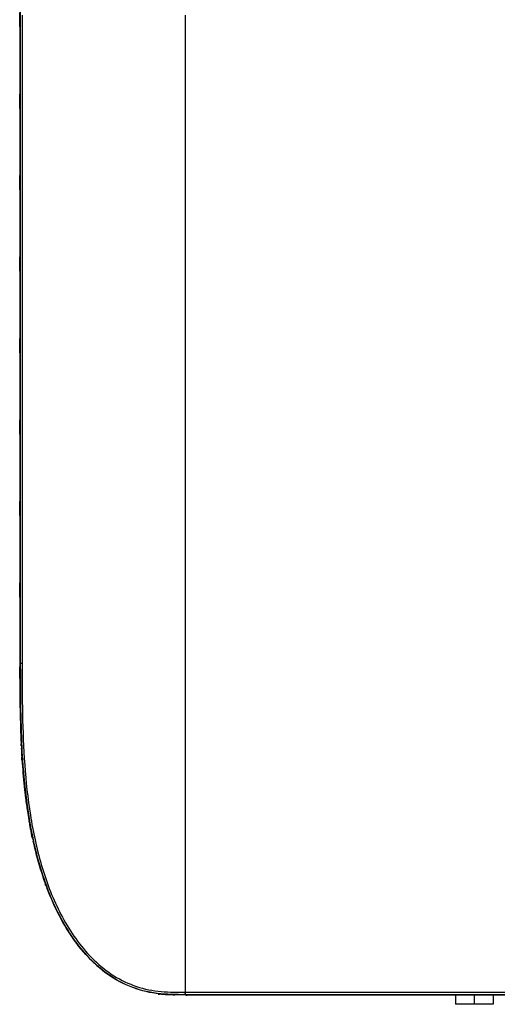
# Model space of a CAD drawing. Extents: x 0 to 841, y 0 to 594.
# Drawn here: x 162 to 194, y 185 to 250 of the extents above; entities that cross this region are included whole.
import ezdxf

# ---------------------------------------------------------------- set-up
doc = ezdxf.new("R2010")
doc.units = 0
doc.header["$LTSCALE"] = 46.255
for name, color, linetype in [('85-005AG-075DXF_CONTINUOUS_LINE', 7, 'CONTINUOUS'), ('UHD50X-7G6-BDXF_CONTINUOUS_LINE', 7, 'CONTINUOUS'), ('UHD50X_7G6_IDXF_CONTINUOUS_LINE', 7, 'CONTINUOUS'), ('UHD50X_7G6_TDXF_CONTINUOUS_LINE', 7, 'CONTINUOUS')]:
    doc.layers.add(name, color=color, linetype=linetype)

msp = doc.modelspace()

# ---------------------------------------------------------------- linework, layer by layer
at = {"layer": '85-005AG-075DXF_CONTINUOUS_LINE', "color": 7, "linetype": 'Continuous'}
for p, q in [((191.0713, 185.4317), (191.0713, 184.8167)), ((192.3213, 185.4317), (192.3213, 184.8167)), ((193.5713, 185.4317), (193.5713, 184.8167)), ((193.5713, 184.8167), (191.0713, 184.8167))]:
    msp.add_line(p, q, dxfattribs=at)
at = {"layer": 'UHD50X-7G6-BDXF_CONTINUOUS_LINE', "color": 7, "linetype": 'Continuous'}
for q in [(173.169, 185.465), (173.2632, 185.4167)]:
    msp.add_line((173.1707, 185.4167), q, dxfattribs=at)
at = {"layer": 'UHD50X_7G6_IDXF_CONTINUOUS_LINE', "color": 7, "linetype": 'Continuous'}
for p in [(173.2632, 185.4643), (308.3828, 185.4317)]:
    msp.add_line(p, (173.2632, 185.4317), dxfattribs=at)
at = {"layer": 'UHD50X_7G6_TDXF_CONTINUOUS_LINE', "color": 7, "linetype": 'Continuous'}
for p, q in [((162.1892, 298.4169), (162.1892, 207.4167)), ((162.1504, 249.7854), (162.1504, 250.5649)), ((162.311, 250.4002), (162.311, 207.4167)), ((173.1487, 185.6118), (173.1488, 250.4002)), ((162.1564, 249.6181), (162.1565, 249.7915)), ((162.1876, 249.6121), (162.1564, 249.6181)), ((162.1564, 249.6181), (162.16, 246.1984)), ((162.1565, 249.7915), (162.1876, 249.7854)), ((162.1876, 249.7854), (162.1876, 245.1649)), ((162.16, 246.1984), (162.1624, 245.16)), ((162.1504, 244.3854), (162.1504, 245.1649)), ((162.1624, 245.16), (162.1876, 245.1649)), ((162.1564, 244.2181), (162.1565, 244.3915)), ((162.1876, 244.2121), (162.1564, 244.2181)), ((162.1564, 244.2181), (162.16, 240.7984)), ((162.1565, 244.3915), (162.1876, 244.3854)), ((162.1876, 244.3854), (162.1876, 239.7649)), ((162.16, 240.7984), (162.1624, 239.76)), ((162.1504, 238.9854), (162.1504, 239.7649)), ((162.1624, 239.76), (162.1876, 239.7649)), ((162.1564, 238.8181), (162.1565, 238.9915)), ((162.1565, 238.9915), (162.1876, 238.9854)), ((162.1876, 238.9854), (162.1876, 234.3649)), ((162.1876, 238.8121), (162.1564, 238.8181)), ((162.1564, 238.8181), (162.16, 235.3984)), ((162.16, 235.3984), (162.1624, 234.36)), ((162.1504, 233.5854), (162.1504, 234.3649)), ((162.1624, 234.36), (162.1876, 234.3649)), ((162.1564, 233.4181), (162.1565, 233.5915)), ((162.1876, 233.4121), (162.1564, 233.4181)), ((162.1564, 233.4181), (162.16, 229.9984)), ((162.1565, 233.5915), (162.1876, 233.5854)), ((162.1876, 233.5854), (162.1876, 228.9649)), ((162.16, 229.9984), (162.1624, 228.96)), ((162.1504, 228.1854), (162.1504, 228.9649)), ((162.1624, 228.96), (162.1876, 228.9649)), ((162.1564, 228.0181), (162.1565, 228.1915)), ((162.1876, 228.0121), (162.1564, 228.0181)), ((162.1564, 228.0181), (162.16, 224.5984)), ((162.1565, 228.1915), (162.1876, 228.1854)), ((162.1876, 228.1854), (162.1876, 223.5649)), ((162.16, 224.5984), (162.1624, 223.56)), ((162.1504, 222.7854), (162.1504, 223.5649)), ((162.1624, 223.56), (162.1876, 223.5649)), ((162.1564, 222.6181), (162.1565, 222.7915)), ((162.1876, 222.6121), (162.1564, 222.6181)), ((162.1564, 222.6181), (162.16, 219.1984)), ((162.1565, 222.7915), (162.1876, 222.7854)), ((162.1876, 222.7854), (162.1876, 218.1649)), ((162.16, 219.1984), (162.1624, 218.16)), ((162.1504, 217.3854), (162.1504, 218.1649)), ((162.1624, 218.16), (162.1876, 218.1649)), ((162.1564, 217.2181), (162.1565, 217.3915)), ((162.1565, 217.3915), (162.1876, 217.3854)), ((162.1876, 217.3854), (162.1876, 212.7649)), ((162.1876, 217.2121), (162.1564, 217.2181)), ((162.1564, 217.2181), (162.16, 213.7984)), ((162.16, 213.7984), (162.1624, 212.76)), ((162.1504, 211.9915), (162.1504, 212.7649)), ((162.1624, 212.76), (162.1876, 212.7649)), ((162.1564, 211.8181), (162.1565, 211.9915)), ((162.1876, 211.8121), (162.1564, 211.8181)), ((162.1564, 211.8181), (162.16, 208.393)), ((162.1565, 211.9915), (162.1876, 211.9854)), ((162.1876, 207.4167), (162.1876, 211.9854)), ((162.16, 208.393), (162.1607, 207.8289)), ((162.1607, 207.8289), (162.162, 207.4164)), ((162.1543, 207.2724), (162.1543, 207.2002)), ((162.1624, 207.2002), (162.1543, 207.2002)), ((162.1556, 206.7458), (162.1554, 207.2002)), ((162.162, 207.4164), (162.1624, 207.36)), ((162.1624, 207.36), (162.2037, 207.368)), ((162.1624, 207.36), (162.1876, 207.3659)), ((162.1876, 207.2002), (162.1624, 207.2002)), ((162.1892, 207.4167), (162.1876, 207.4167)), ((162.1876, 207.2002), (162.1876, 207.3659)), ((162.1926, 207.3659), (162.1901, 207.4167)), ((162.3135, 207.4167), (162.1917, 207.4167)), ((162.1558, 206.581), (162.1556, 206.7458)), ((162.1964, 206.4107), (162.157, 206.4183)), ((162.157, 206.4183), (162.1571, 206.3844)), ((162.1571, 206.3844), (162.1572, 206.3501)), ((162.1965, 206.3501), (162.1572, 206.3501)), ((162.1895, 206.5852), (162.1619, 206.5906)), ((162.193, 206.5845), (162.1895, 206.5852)), ((162.2182, 203.8825), (162.221, 203.7523)), ((162.2476, 203.0053), (162.2094, 202.9979)), ((162.2532, 201.9625), (162.2467, 202.0816)), ((162.2614, 201.8017), (162.253, 201.8013)), ((162.2532, 201.9625), (162.2699, 201.9657)), ((162.2863, 201.803), (162.2614, 201.8017)), ((162.2668, 202.3254), (162.2739, 202.1638)), ((162.2699, 201.9657), (162.2831, 201.9683)), ((162.3262, 201.1903), (162.2946, 201.1964)), ((162.3424, 201.0146), (162.3006, 201.0227)), ((162.663, 197.6143), (162.7021, 197.6201)), ((162.8367, 196.5904), (162.8146, 196.7064)), ((162.8367, 196.5904), (162.8532, 196.5936)), ((162.8532, 196.5936), (162.8609, 196.5951)), ((162.8609, 196.5951), (162.8663, 196.5962)), ((162.8658, 196.4374), (162.8573, 196.4358)), ((162.8901, 196.4421), (162.8658, 196.4374)), ((162.9755, 195.8476), (163.0082, 195.8545)), ((173.08, 185.4623), (173.0478, 185.4623)), ((173.048, 185.4264), (173.0478, 185.4573)), ((173.0481, 185.4643), (173.1487, 185.4643)), ((173.1136, 185.4623), (173.08, 185.4623)), ((173.1481, 185.4623), (173.1136, 185.4623)), ((173.1487, 185.4643), (173.1481, 185.4623)), ((173.1481, 185.4623), (173.2632, 185.4623)), ((173.1487, 185.6117), (173.1632, 185.6117)), ((173.1487, 185.4643), (173.2632, 185.4643)), ((173.1632, 185.6117), (240.898, 185.6117)), ((173.2632, 185.4643), (240.748, 185.4662)), ((173.2632, 185.4623), (240.748, 185.4642))]:
    msp.add_line(p, q, dxfattribs=at)
for centre, radius, start, end in [((234.3641, 205.3549), 72.1609, 181.272583, 182.406202), ((223.8517, 205.0303), 61.6759, 181.888402, 182.413613), ((205.8357, 204.2538), 43.6432, 182.391207, 182.852986), ((217.2364, 204.6179), 55.0544, 182.932346, 183.560863), ((221.7581, 204.8498), 59.5448, 182.585413, 182.773727), ((188.5106, 203.2051), 26.2617, 182.69993, 183.060442), ((213.8825, 204.4138), 51.6571, 183.577785, 183.894374), ((207.374, 204.0087), 45.1721, 183.790144, 186.045488), ((210.2865, 204.1645), 48.0524, 183.888978, 184.69285), ((205.5972, 203.7773), 43.3471, 184.689828, 185.768743), ((201.5139, 203.4071), 39.2813, 186.073089, 187.197943), ((201.8684, 203.403), 39.5996, 185.772285, 186.729692), ((198.8167, 203.0412), 36.5265, 186.726995, 187.969984), ((197.7934, 202.9345), 35.5309, 187.193592, 188.611479), ((196.5081, 202.7219), 34.1959, 187.976458, 188.604514), ((193.4428, 202.2743), 31.1305, 188.609872, 189.658183), ((193.8654, 202.3134), 31.5219, 188.589085, 190.4498), ((187.5086, 201.2546), 25.1094, 189.636103, 190.435977), ((191.4308, 201.8688), 29.0855, 190.457076, 190.765784), ((190.8663, 201.7594), 28.5093, 190.761653, 191.967364), ((188.9135, 201.3488), 26.4815, 191.97454, 192.44462), ((189.1719, 201.4017), 26.7385, 191.970762, 193.084619), ((182.141, 199.3892), 19.4595, 199.812942, 200.142434), ((172.3813, 194.2888), 8.8525, 263.308204, 263.804919), ((173.0109, 222.5598), 37.0955, 269.359913, 270.057533), ((173.0633, 223.3791), 37.9218, 269.452244, 269.976553)]:
    msp.add_arc(centre, radius, start, end, dxfattribs=at)
for points in [[(162.1942, 207.4167), (162.1948, 203.5534), (162.2132, 199.6351), (163.0148, 195.8558)], [(162.157, 206.4183), (162.1569, 206.4554), (162.1562, 206.4924), (162.1536, 206.5294)], [(162.1572, 206.3501), (162.1609, 205.2326), (162.1723, 204.1148), (162.2094, 202.9979)], [(162.193, 206.5845), (162.1942, 205.6838), (162.1991, 204.783), (162.2182, 203.8825)], [(162.895, 196.4431), (162.8855, 196.4933), (162.8759, 196.5434), (162.867, 196.5937)], [(172.4575, 185.4272), (172.1132, 185.4339), (171.7684, 185.4508), (171.426, 185.488)], [(172.5808, 185.6141), (172.7701, 185.6117), (172.9594, 185.6117), (173.1487, 185.6118)]]:
    msp.add_open_spline(points, degree=3, dxfattribs=at)
for points, knots in [([(162.3135, 207.4167), (162.3142, 205.1772), (162.3248, 201.8131), (162.8034, 197.3556), (163.5044, 194.0665), (164.6851, 190.9149), (166.5032, 188.0793), (168.763, 186.3155), (170.9112, 185.6831), (172.0254, 185.6211), (172.5808, 185.6141)], [0, 0, 0, 0, 0.2509969, 0.376467, 0.5018386, 0.6269959, 0.7517142, 0.8755877, 0.9377516, 1, 1, 1, 1]), ([(162.1508, 206.5767), (162.153, 206.5781), (162.1566, 206.5809), (162.1593, 206.5845), (162.1602, 206.5862)], [0, 0, 0, 0, 0.5828367, 1, 1, 1, 1]), ([(162.1536, 206.5294), (162.1529, 206.5385), (162.1518, 206.5543), (162.1508, 206.5701), (162.1508, 206.5767)], [0, 0, 0, 0, 0.5783713, 1, 1, 1, 1]), ([(162.1602, 206.5862), (162.1608, 206.5872), (162.1619, 206.588), (162.1614, 206.5907), (162.1619, 206.5906)], [0, 0, 0, 0, 0.7319349, 1, 1, 1, 1]), ([(162.287, 201.1837), (162.2864, 201.1873), (162.2878, 201.19), (162.2834, 201.1986), (162.2847, 201.1983)], [0, 0, 0, 0, 0.7352158, 1, 1, 1, 1]), ([(162.3006, 201.0227), (162.2978, 201.0652), (162.2959, 201.1192), (162.2886, 201.1726), (162.287, 201.1837)], [0, 0, 0, 0, 0.7911308, 1, 1, 1, 1]), ([(172.7008, 185.4591), (172.0655, 185.4655), (170.788, 185.5294), (168.3463, 186.3393), (165.8926, 188.5414), (164.0602, 191.9323), (163.3297, 194.3939), (163.0542, 195.6422)], [0, 0, 0, 0, 0.1248253, 0.2495823, 0.4983421, 0.7488306, 1, 1, 1, 1]), ([(163.1276, 195.3484), (163.4094, 194.1363), (164.1472, 191.7486), (165.9689, 188.4711), (168.3651, 186.3474), (170.7352, 185.5513), (171.978, 185.4743), (172.5965, 185.4666)], [0, 0, 0, 0, 0.2513038, 0.501751, 0.7503551, 0.8750928, 1, 1, 1, 1]), ([(173.1487, 185.6118), (173.1465, 185.577), (173.145, 185.5344), (173.1454, 185.4918), (173.1457, 185.484)], [0, 0, 0, 0, 0.8173011, 1, 1, 1, 1]), ([(173.1457, 185.484), (173.1459, 185.4791), (173.1472, 185.4745), (173.1469, 185.4643), (173.1487, 185.4643)], [0, 0, 0, 0, 0.732404, 1, 1, 1, 1])]:
    msp.add_open_spline(points, degree=3, knots=knots, dxfattribs=at)

doc.saveas('drawing.dxf')
